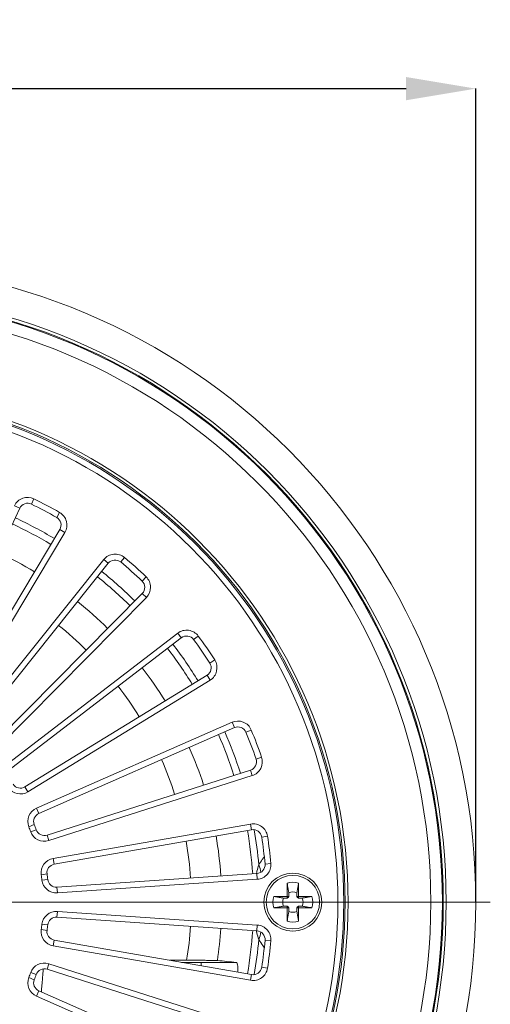
# Model space of a CAD drawing. Units: millimetres. Extents: x 43 to 567, y -457 to 240.
# Drawn here: x 218 to 299, y -235 to -66 of the extents above; entities that cross this region are included whole.
import ezdxf

# ---------------------------------------------------------------- set-up
doc = ezdxf.new("R2010")
doc.units = ezdxf.units.MM
doc.header["$PDSIZE"] = -1
doc.layers.add('COTES', color=10, linetype='Continuous')
doc.styles.add('SLDTEXTSTYLE0', font='TXT', dxfattribs={"width": 0.75})
doc.dimstyles.new('SLDDIMSTYLE2', dxfattribs={"dimtxt": 3.5, "dimasz": 4, "dimexe": 0, "dimexo": 0.0625, "dimgap": 0.875, "dimtad": 1, "dimtoh": 1, "dimlfac": 3, "dimrnd": 1e-09, "dimzin": 12, "dimdsep": 46, "dimtxsty": 'SLDTEXTSTYLE0', "dimsah": 1, "dimcen": 0.09, "dimadec": 0, "dimazin": 0, "dimtfac": 1, "dimtofl": 0, "dimtmove": 0, "dimatfit": 3, "dimfxl": 0, "dimtolj": 1, "dimtzin": 12, "dimarcsym": 0})

# ---------------------------------------------------------------- blocks, each defined once
blk = doc.blocks.new('*D7')
at = {"layer": 'COTES', "color": 0, "linetype": 'Continuous', "lineweight": -2}
for p, q in [((76.64, -217.84), (76.64, -77.91)), ((88.64, -77.91), (284.64, -77.91)), ((296.64, -217.84), (296.64, -77.91))]:
    blk.add_line(p, q, dxfattribs=at)
at = {"layer": 'COTES', "color": 0, "linetype": 'Continuous'}
for points in [[(88.64, -75.91), (88.64, -79.91), (76.64, -77.91)], [(284.64, -75.91), (284.64, -79.91), (296.64, -77.91)]]:
    blk.add_solid(points, dxfattribs=at)
at = {"layer": 'Defpoints', "color": 0, "linetype": 'Continuous'}
for p in [(296.64, -77.91), (76.64, -217.91), (296.64, -217.91)]:
    blk.add_point(p, dxfattribs=at)
at = {"layer": 'COTES', "color": 0, "linetype": 'Continuous', "lineweight": 0, "insert": (186.64, -66.53), "char_height": 10.5, "attachment_point": 2, "style": 'SLDTEXTSTYLE0'}
blk.add_mtext('\\A1;%%c220', dxfattribs=at)
blk = doc.blocks.new('SW_CENTERMARKSYMBOL_1')
at = {"color": 0, "linetype": 'Continuous', "lineweight": 0}
blk.add_line((1.667, 0), (37.5, 0), dxfattribs=at)

msp = doc.modelspace()

# ---------------------------------------------------------------- linework, layer by layer
at = {"color": 7, "linetype": 'Continuous', "lineweight": 0}
for p, q in [((220.128, -149.403), (220.567, -148.505)), ((218.109, -150.12), (202.63, -183.467)), ((218.109, -150.12), (217.202, -149.699)), ((224.479, -151.707), (224.976, -150.839)), ((206.142, -185.326), (225.022, -153.78)), ((225.022, -153.78), (225.88, -154.294)), ((225.88, -154.294), (207, -185.84)), ((209.603, -187.649), (232.59, -158.957)), ((233.37, -159.582), (232.59, -158.957)), ((235.502, -159.368), (236.143, -158.601)), ((233.37, -159.582), (210.383, -188.274)), ((239.178, -162.644), (239.867, -161.919)), ((213.351, -190.918), (239.211, -164.786)), ((239.922, -165.489), (214.062, -191.621)), ((239.211, -164.786), (239.922, -165.489)), ((216.158, -193.999), (245.325, -171.618)), ((245.934, -172.412), (216.767, -194.793)), ((245.934, -172.412), (245.325, -171.618)), ((248.055, -172.713), (248.861, -172.12)), ((250.844, -176.77), (251.686, -176.231)), ((219.018, -198.068), (250.365, -178.859)), ((250.365, -178.859), (250.887, -179.711)), ((250.887, -179.711), (219.54, -198.921)), ((221.009, -201.73), (254.673, -186.952)), ((255.075, -187.868), (221.411, -202.645)), ((255.075, -187.868), (254.673, -186.952)), ((257.063, -188.666), (257.987, -188.283)), ((258.803, -193.272), (259.75, -192.949)), ((222.816, -206.363), (257.84, -195.186)), ((258.144, -196.138), (223.12, -207.316)), ((257.84, -195.186), (258.144, -196.138)), ((219.54, -198.921), (219.018, -198.068)), ((221.009, -201.73), (221.411, -202.645)), ((219.687, -204.933), (220.618, -204.567)), ((223.876, -210.394), (257.876, -204.46)), ((258.048, -205.445), (257.876, -204.46)), ((220.01, -205.788), (220.95, -205.446)), ((223.12, -207.316), (222.816, -206.363)), ((258.048, -205.445), (224.048, -211.379)), ((259.788, -206.696), (260.777, -206.544)), ((224.048, -211.379), (223.876, -210.394)), ((261.348, -211.259), (260.351, -211.348)), ((222.819, -213.056), (221.828, -213.189)), ((224.525, -215.325), (258.959, -212.977)), ((259.027, -213.975), (258.959, -212.977)), ((221.938, -214.097), (222.932, -213.989)), ((259.027, -213.975), (224.593, -216.323)), ((264.162, -214.623), (264.162, -216.907)), ((266.124, -214.623), (266.124, -216.907)), ((224.593, -216.323), (224.525, -215.325)), ((264.443, -216.907), (264.443, -216.304)), ((265.843, -216.907), (265.843, -216.304)), ((264.143, -216.926), (261.858, -216.926)), ((263.539, -217.207), (264.143, -217.207)), ((264.143, -216.926), (264.143, -217.207)), ((264.162, -216.907), (264.443, -216.907)), ((266.124, -216.907), (265.843, -216.907)), ((266.143, -216.926), (268.428, -216.926)), ((266.143, -216.926), (266.143, -217.207)), ((266.747, -217.207), (266.143, -217.207)), ((224.525, -220.49), (224.593, -219.492)), ((224.593, -219.492), (259.027, -221.84)), ((264.143, -218.889), (261.858, -218.889)), ((263.539, -218.607), (264.143, -218.607)), ((264.143, -218.889), (264.143, -218.607)), ((264.162, -221.192), (264.162, -218.907)), ((264.162, -218.907), (264.443, -218.907)), ((264.443, -218.907), (264.443, -219.511)), ((265.843, -218.907), (265.843, -219.511)), ((266.124, -218.907), (265.843, -218.907)), ((266.124, -221.192), (266.124, -218.907)), ((266.143, -218.889), (266.143, -218.607)), ((266.747, -218.607), (266.143, -218.607)), ((266.143, -218.889), (268.428, -218.889)), ((222.932, -221.826), (221.938, -221.718)), ((258.959, -222.837), (224.525, -220.49)), ((258.959, -222.837), (259.027, -221.84)), ((221.828, -222.626), (222.819, -222.759)), ((223.876, -225.421), (224.048, -224.436)), ((224.048, -224.436), (258.048, -230.37)), ((260.351, -224.467), (261.348, -224.556)), ((257.876, -231.355), (223.876, -225.421)), ((222.816, -229.452), (223.12, -228.499)), ((223.12, -228.499), (258.144, -239.677)), ((243.94, -227.907), (246.852, -227.907)), ((245.994, -228.266), (249.361, -228.266)), ((249.361, -228.266), (249.361, -228.854)), ((220.95, -230.369), (220.01, -230.027)), ((257.84, -240.629), (222.816, -229.452)), ((257.876, -231.355), (258.048, -230.37)), ((260.777, -229.271), (259.788, -229.119)), ((220.618, -231.248), (219.687, -230.882)), ((221.411, -233.17), (221.009, -234.085)), ((221.411, -233.17), (255.075, -247.947)), ((254.673, -248.863), (221.009, -234.085))]:
    msp.add_line(p, q, dxfattribs=at)
for centre, radius in [((186.643, -217.907), 110), ((186.643, -217.907), 104.903), ((186.643, -217.907), 104.403), ((186.643, -217.907), 104.25), ((186.643, -217.907), 102.25), ((186.643, -217.907), 88), ((186.643, -217.907), 87.5), ((186.643, -217.907), 87.25), ((186.643, -217.907), 86.25), ((265.143, -217.907), 5), ((265.143, -217.907), 4.6)]:
    msp.add_circle(centre, radius, dxfattribs=at)
for centre, radius, start, end in [((219.469, -150.751), 2.5, 63.95017, 155.1), ((186.643, -217.907), 77.25, 60.24983, 63.95017), ((219.469, -150.751), 1.5, 63.95017, 155.1), ((186.643, -217.907), 76.25, 60.24983, 63.95017), ((186.643, -217.907), 72.92, 59.1, 65.1), ((223.735, -153.01), 1.5, 329.1, 60.24983), ((223.735, -153.01), 2.5, 329.1, 60.24983), ((186.643, -217.907), 71.748, 59.1, 65.1), ((186.643, -217.907), 66.264, 59.1, 65.1), ((234.541, -160.52), 2.5, 50.15017, 141.3), ((234.541, -160.52), 1.5, 50.15017, 141.3), ((186.643, -217.907), 77.25, 46.44983, 50.15017), ((186.643, -217.907), 76.25, 46.44983, 50.15017), ((186.643, -217.907), 71.748, 45.3, 51.3), ((186.643, -217.907), 72.92, 45.3, 51.3), ((238.145, -163.731), 1.5, 315.3, 46.44983), ((238.145, -163.731), 2.5, 315.3, 46.44983), ((186.643, -217.907), 66.264, 45.3, 51.3), ((186.643, -217.907), 61.034, 45.3, 51.3), ((246.847, -173.602), 2.5, 36.35017, 127.5), ((246.847, -173.602), 1.5, 36.35017, 127.5), ((186.643, -217.907), 76.25, 32.64983, 36.35017), ((186.643, -217.907), 77.25, 32.64983, 36.35017), ((186.643, -217.907), 71.748, 31.5, 37.5), ((186.643, -217.907), 72.92, 31.5, 37.5), ((186.643, -217.907), 66.264, 31.5, 37.5), ((249.581, -177.58), 1.5, 301.5, 32.64983), ((249.581, -177.58), 2.5, 301.5, 32.64983), ((186.643, -217.907), 61.034, 31.5, 37.5), ((255.678, -189.241), 2.5, 22.55017, 113.7), ((255.678, -189.241), 1.5, 22.55017, 113.7), ((186.643, -217.907), 71.748, 17.7, 23.7), ((186.643, -217.907), 72.92, 17.7, 23.7), ((186.643, -217.907), 76.25, 18.84983, 22.55017), ((186.643, -217.907), 77.25, 18.84983, 22.55017), ((186.643, -217.907), 66.264, 17.7, 23.7), ((257.384, -193.757), 2.5, 287.7, 18.84983), ((186.643, -217.907), 61.034, 17.7, 23.7), ((257.384, -193.757), 1.5, 287.7, 18.84983), ((218.234, -196.789), 2.5, 213.76226, 301.5), ((218.234, -196.789), 1.5, 213.76226, 301.5), ((222.014, -204.019), 2.5, 113.7, 201.43774), ((222.014, -204.019), 1.5, 113.7, 201.43774), ((186.643, -217.907), 35.5, 19.96226, 21.43774), ((186.643, -217.907), 36.5, 19.96226, 21.43774), ((258.306, -206.923), 2.5, 8.71449, 99.9), ((222.36, -204.934), 2.5, 199.96226, 287.7), ((222.36, -204.934), 1.5, 199.96226, 287.7), ((186.643, -217.907), 66.264, 3.9, 9.9), ((186.643, -217.907), 71.748, 3.9, 9.9), ((258.306, -206.923), 1.5, 8.71449, 99.9), ((186.643, -217.907), 72.92, 5.04324, 9.84924), ((186.643, -217.907), 74, 5.08551, 8.71449), ((186.643, -217.907), 75, 5.08551, 8.71449), ((186.643, -217.907), 61.034, 3.9, 9.9), ((224.306, -212.857), 2.5, 99.9, 187.63774), ((224.306, -212.857), 1.5, 99.9, 187.63774), ((258.857, -211.481), 1.5, 273.9, 5.08551), ((258.857, -211.481), 2.5, 273.9, 5.08551), ((255.723, -213.12), 3.91, 5.0768, 24.52054), ((186.643, -217.907), 35.5, 6.16226, 7.63774), ((186.643, -217.907), 36.5, 6.16226, 7.63774), ((224.423, -213.828), 2.5, 186.16226, 273.9), ((224.423, -213.828), 1.5, 186.16226, 273.9), ((265.143, -217.907), 3.428, 73.37061, 106.62939), ((265.143, -217.907), 1.75, 66.42182, 113.57818), ((265.143, -217.907), 3.428, 163.37061, 196.62939), ((265.143, -217.907), 1.75, 156.42182, 203.57818), ((264.143, -216.907), 0.0189, 270, 0), ((264.143, -216.907), 0.3, 270, 0), ((266.143, -216.907), 0.3, 180, 270), ((266.143, -216.907), 0.0189, 180, 270), ((265.143, -217.907), 1.75, 336.42182, 23.57818), ((265.143, -217.907), 3.428, 343.37061, 16.62939), ((224.423, -221.987), 2.5, 86.1, 173.83774), ((264.143, -218.907), 0.3, 0, 90), ((264.143, -218.907), 0.0189, 0, 90), ((265.143, -217.907), 1.75, 246.42182, 293.57818), ((266.143, -218.907), 0.3, 90, 180), ((266.143, -218.907), 0.0189, 90, 180), ((186.643, -217.907), 35.5, 352.36226, 353.83774), ((186.643, -217.907), 36.5, 352.36226, 353.83774), ((224.423, -221.987), 1.5, 86.1, 173.83774), ((258.857, -224.334), 2.5, 354.91449, 86.1), ((265.143, -217.907), 3.428, 253.37061, 286.62939), ((224.306, -222.958), 2.5, 172.36226, 260.1), ((224.306, -222.958), 1.5, 172.36226, 260.1), ((186.643, -217.907), 61.034, 350.57, 356.1), ((186.643, -217.907), 66.264, 351.2837, 356.1), ((186.643, -217.907), 71.748, 350.1, 356.1), ((258.857, -224.334), 1.5, 354.91449, 86.1), ((255.723, -222.695), 3.91, 335.47946, 354.9232), ((186.643, -217.907), 72.92, 350.15076, 354.95676), ((186.643, -217.907), 74, 351.28551, 354.91449), ((186.643, -217.907), 75, 351.28551, 354.91449), ((222.36, -230.881), 2.5, 72.3, 160.03774), ((186.643, -217.907), 35.5, 338.56226, 340.03774), ((186.643, -217.907), 36.5, 338.56226, 340.03774), ((222.36, -230.881), 1.5, 72.3, 160.03774), ((258.306, -228.892), 2.5, 260.1, 351.28551), ((258.306, -228.892), 1.5, 260.1, 351.28551), ((222.014, -231.796), 2.5, 158.56226, 246.3), ((222.014, -231.796), 1.5, 158.56226, 246.3)]:
    msp.add_arc(centre, radius, start, end, dxfattribs=at)
for points, knots in [([(258.871, -212.983), (258.9, -212.837), (258.999, -212.34), (259.164, -211.846), (259.28, -211.497)], [0, 0, 0, 0, 0.2935735, 1, 1, 1, 1]), ([(259.28, -211.497), (259.472, -211.173), (259.767, -210.673), (260.091, -210.26), (260.205, -210.115)], [0, 0, 0, 0, 0.6502608, 1, 1, 1, 1]), ([(259.28, -224.318), (259.155, -223.933), (258.993, -223.44), (258.885, -222.941), (258.862, -222.831)], [0, 0, 0, 0, 0.7780573, 1, 1, 1, 1]), ([(260.21, -225.696), (260.122, -225.59), (259.792, -225.191), (259.497, -224.687), (259.28, -224.318)], [0, 0, 0, 0, 0.2661297, 1, 1, 1, 1]), ([(252.142, -227.949), (252.113, -227.946), (252.055, -227.944), (251.878, -227.938), (251.758, -227.935), (251.467, -227.93), (251.295, -227.928), (250.899, -227.923), (250.675, -227.921), (250.192, -227.917), (249.932, -227.916), (249.37, -227.913), (249.077, -227.912), (248.47, -227.91), (248.154, -227.909), (247.508, -227.908), (247.182, -227.907), (246.852, -227.907)], [0, 0, 0, 0, 0.125, 0.125, 0.25, 0.25, 0.375, 0.375, 0.5, 0.5, 0.625, 0.625, 0.75, 0.75, 0.875, 0.875, 1, 1, 1, 1]), ([(249.361, -228.266), (250.407, -228.266), (251.435, -228.267), (252.951, -228.27), (253.452, -228.271), (254.445, -228.273), (254.936, -228.275), (255.415, -228.277)], [0, 0, 0, 0, 0.5, 0.5, 0.75, 0.75, 1, 1, 1, 1]), ([(255.415, -228.277), (255.456, -228.302), (255.539, -228.351), (255.625, -228.663), (255.678, -229.166), (255.7, -229.61), (255.689, -229.932), (255.688, -229.958)], [0, 0, 0, 0, 0.2367231, 0.4744625, 0.7114288, 0.976991, 1, 1, 1, 1]), ([(222.139, -229.412), (222.134, -229.625), (222.125, -230.082), (222.044, -231.024), (221.939, -232.119), (221.87, -232.955), (221.837, -233.356)], [0, 0, 0, 0, 0.2271857, 0.4868251, 0.7534431, 1, 1, 1, 1])]:
    msp.add_open_spline(points, degree=3, knots=knots, dxfattribs=at)
for points, degree in [([(264.162, -214.623), (264.443, -216.304)], 1), ([(266.124, -214.623), (265.843, -216.304)], 1), ([(261.858, -216.926), (263.539, -217.207)], 1), ([(268.428, -216.926), (266.747, -217.207)], 1), ([(261.858, -218.889), (263.539, -218.607)], 1), ([(264.162, -221.192), (264.443, -219.511)], 1), ([(266.124, -221.192), (265.843, -219.511)], 1), ([(268.428, -218.889), (266.747, -218.607)], 1), ([(252.142, -227.949), (253.233, -228.058), (254.324, -228.168), (255.415, -228.277)], 3)]:
    msp.add_open_spline(points, degree=degree, dxfattribs=at)

# ---------------------------------------------------------------- block references
at = {"color": 7, "linetype": 'Continuous', "lineweight": 0, "xscale": 3, "yscale": 3, "zscale": 3}
msp.add_blockref('SW_CENTERMARKSYMBOL_1', (186.643, -217.907), dxfattribs=at)

# ---------------------------------------------------------------- dimensions: what is measured, and where the dimension line sits
at = {"layer": 'COTES', "linetype": 'Continuous', "lineweight": 0}
dim = msp.add_linear_dim(base=(296.643, -77.907), p1=(76.643, -217.907), p2=(296.643, -217.907), text='%%c<>', dimstyle='SLDDIMSTYLE2', override={"dimtxt": 10.5, "dimasz": 12, "dimlfac": 1}, dxfattribs=at)
dim.commit()
dim.dimension.update_dxf_attribs({"geometry": '*D7', "text_midpoint": (186.643, -77.907), "dimtype": 160})

doc.saveas('drawing.dxf')
